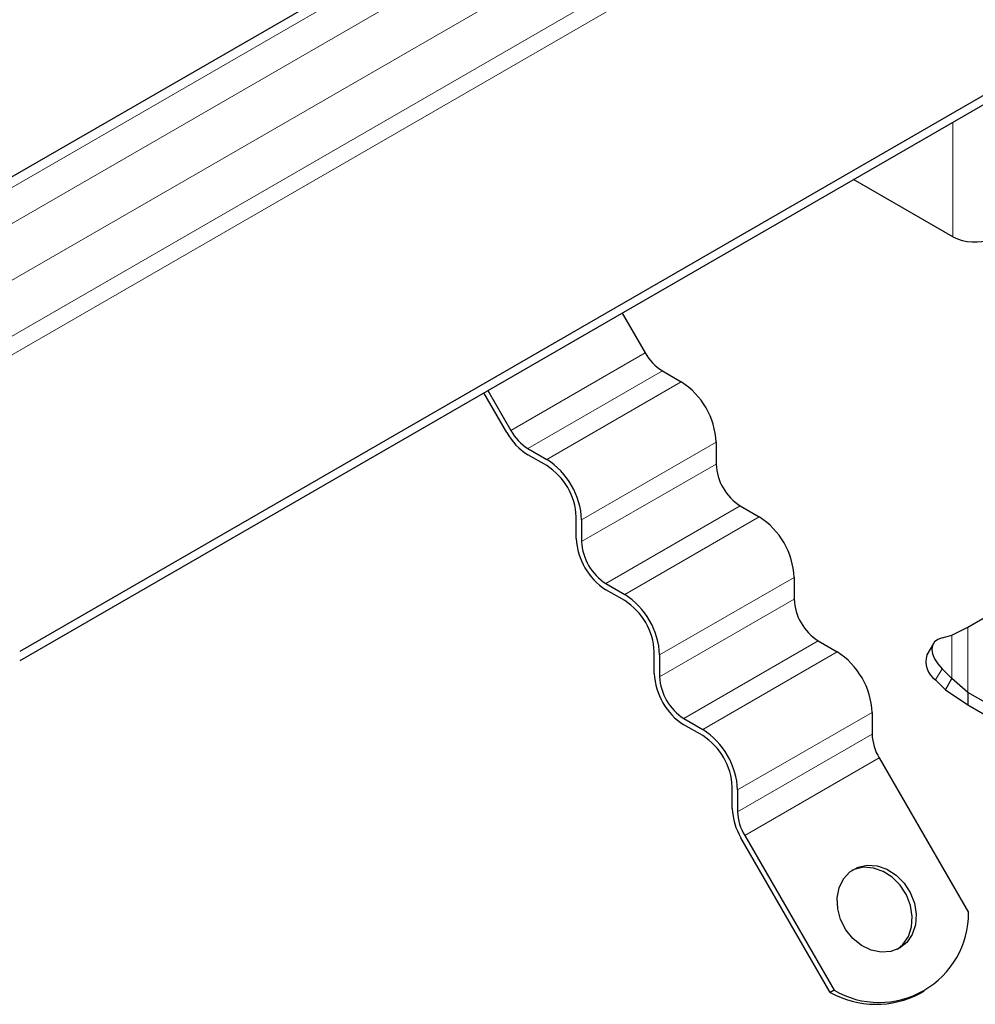
# Model space of a CAD drawing. Units: millimetres. Extents: x 0 to 420, y 0 to 297.
# Drawn here: x 354 to 379, y 116 to 142 of the extents above; entities that cross this region are included whole.
import ezdxf

# ---------------------------------------------------------------- set-up
doc = ezdxf.new("R2010")
doc.units = ezdxf.units.MM

msp = doc.modelspace()

# ---------------------------------------------------------------- linework, layer by layer
at = {"color": 7, "linetype": 'Continuous', "lineweight": 25}
for p, q in [((378.578, 152.3522), (345.1318, 133.0442)), ((391.6356, 147.2915), (354.1378, 125.6444)), ((391.6356, 147.0465), (354.1378, 125.3995)), ((378.6744, 136.5486), (376.0625, 138.0564)), ((369.9786, 134.5442), (370.5829, 133.4974)), ((371.0329, 133.0224), (371.5279, 132.7366)), ((366.9474, 131.3986), (366.343, 132.4454)), ((366.443, 132.5031), (367.0474, 131.4564)), ((372.4471, 131.1445), (372.4471, 130.5729)), ((367.4974, 130.9813), (367.9923, 130.6956)), ((367.9923, 130.5323), (367.4974, 130.818)), ((373.0835, 129.4706), (373.5785, 129.1849)), ((368.7702, 128.6135), (368.7702, 129.1851)), ((368.9116, 129.1034), (368.9116, 128.5319)), ((379.0648, 126.2814), (381.7487, 127.8308)), ((369.548, 127.4296), (370.043, 127.1438)), ((374.4977, 127.5927), (374.4977, 127.0211)), ((370.043, 126.9805), (369.548, 127.2663)), ((378.6422, 126.0713), (379.0648, 126.2814)), ((375.1341, 125.9188), (375.6291, 125.6331)), ((378.3859, 126.0056), (378.6422, 126.0713)), ((370.8208, 125.0617), (370.8208, 125.6333)), ((378.1584, 125.8493), (377.9893, 125.5533)), ((370.9622, 125.5517), (370.9622, 124.9801)), ((378.6422, 124.9283), (378.3859, 125.1892)), ((378.2168, 124.8932), (378.4732, 124.6323)), ((378.4732, 124.6323), (378.6422, 124.9283)), ((379.0648, 124.5652), (378.6422, 124.9283)), ((378.4732, 124.6323), (379.0648, 124.2386)), ((387.4056, 119.7502), (379.0648, 124.5652)), ((379.0648, 124.5652), (379.0648, 124.2386)), ((379.0648, 124.2386), (387.4056, 119.4236)), ((371.5986, 123.8778), (372.0936, 123.5921)), ((376.5483, 124.0409), (376.5483, 123.4694)), ((372.0936, 123.4288), (371.5986, 123.7145)), ((376.7347, 122.8421), (379.0835, 118.774)), ((372.8714, 121.51), (372.8714, 122.0816)), ((373.0128, 121.9999), (373.0128, 121.4283)), ((375.4479, 116.6752), (373.0992, 120.7433)), ((373.1992, 120.8011), (375.5479, 116.7329)), ((375.5479, 116.7329), (375.4479, 116.6752)), ((377.8172, 116.6545), (377.9172, 116.7122))]:
    msp.add_line(p, q, dxfattribs=at)
at = {"color": 8, "linetype": 'Continuous', "lineweight": 18}
for p, q in [((345.5596, 133.012), (379.0057, 152.32)), ((379.9815, 151.9379), (346.4081, 132.5564)), ((347.0667, 131.4417), (380.6401, 150.8232)), ((380.6401, 149.353), (347.0667, 129.9714)), ((380.8523, 148.9855), (347.2788, 129.604)), ((378.6744, 139.5641), (378.6744, 136.5486)), ((367.0474, 131.4564), (370.5829, 133.4974)), ((371.0329, 133.0224), (367.4974, 130.9813)), ((371.5279, 132.7366), (367.9923, 130.6956)), ((372.4471, 131.1445), (368.9116, 129.1034)), ((368.9116, 128.5319), (372.4471, 130.5729)), ((373.0835, 129.4706), (369.548, 127.4296)), ((373.5785, 129.1849), (370.043, 127.1438)), ((374.4977, 127.5927), (370.9622, 125.5517)), ((370.9622, 124.9801), (374.4977, 127.0211)), ((379.0648, 124.5652), (379.0648, 126.2814)), ((375.1341, 125.9188), (371.5986, 123.8778)), ((378.6422, 124.9283), (378.6422, 126.0713)), ((375.6291, 125.6331), (372.0936, 123.5921)), ((378.3859, 125.1892), (378.2168, 124.8932)), ((376.5483, 124.0409), (373.0128, 121.9999)), ((373.0128, 121.4283), (376.5483, 123.4694)), ((376.7347, 122.8421), (373.1992, 120.8011))]:
    msp.add_line(p, q, dxfattribs=at)
at = {"color": 7, "linetype": 'Continuous', "lineweight": 25, "flags": 128}
for points in [[(378.3859, 126.0056), (378.2732, 125.9611), (378.1894, 125.8931), (378.1378, 125.8045), (378.1204, 125.6985), (378.1378, 125.5792), (378.1894, 125.4513), (378.2732, 125.3196), (378.3859, 125.1892)], [(377.267, 117.8379), (377.0371, 117.7487), (376.784, 117.7304), (376.5235, 117.7842), (376.272, 117.9067), (376.0454, 118.0901), (375.8578, 118.323), (375.721, 118.5907), (375.6437, 118.8764), (375.6307, 119.1621), (375.6828, 119.4299), (375.7967, 119.663), (375.9653, 119.8468), (376.178, 119.9695), (376.4215, 120.0237), (376.6803, 120.0058), (376.9383, 119.917), (377.1793, 119.7628), (377.388, 119.553), (377.5515, 119.3007), (377.6594, 119.0218), (377.7049, 118.7339), (377.6852, 118.4549), (377.6015, 118.2024), (377.4591, 117.9923), (377.267, 117.8379)], [(377.216, 117.8109), (377.3591, 117.9346), (377.5015, 118.1447), (377.5852, 118.3971), (377.6049, 118.6761), (377.5594, 118.9641), (377.4515, 119.243), (377.288, 119.4953), (377.0793, 119.7051), (376.8383, 119.8592), (376.5803, 119.948), (376.3215, 119.9659), (376.078, 119.9118), (376.0179, 119.8856)]]:
    msp.add_lwpolyline(points, dxfattribs=at)
at = {"color": 7, "linetype": 'Continuous', "lineweight": 25}
for centre, radius, start, end in [((379.2444, 137.664), 1.2527, 242.93085, 290.8823), ((371.7201, 134.124), 1.2984, 208.85561, 238.04533), ((370.4513, 131.0536), 1.9978, 2.60548, 57.39452), ((368.3372, 132.1645), 1.5869, 208.85561, 238.04533), ((368.1845, 132.083), 1.2984, 208.85561, 238.04533), ((366.9158, 129.0126), 1.9978, 2.60548, 57.39452), ((367.0814, 129.1082), 1.6905, 2.60548, 57.39452), ((373.8288, 130.6358), 1.3831, 182.60548, 237.39452), ((372.5019, 127.5019), 1.9978, 2.60548, 57.39452), ((370.4589, 128.6903), 1.6905, 182.60548, 237.39452), ((370.2933, 128.5947), 1.3831, 182.60548, 237.39452), ((368.9664, 125.4609), 1.9978, 2.60548, 57.39452), ((369.132, 125.5565), 1.6905, 2.60548, 57.39452), ((375.8794, 127.084), 1.3831, 182.60548, 237.39452), ((374.5526, 123.9501), 1.9978, 2.60548, 57.39452), ((378.5561, 125.3794), 0.5928, 162.94035, 235.09493), ((372.5095, 125.1386), 1.6905, 182.60548, 237.39452), ((372.3439, 125.043), 1.3831, 182.60548, 237.39452), ((371.017, 121.9091), 1.9978, 2.60548, 57.39452), ((371.1826, 122.0047), 1.6905, 2.60548, 57.39452), ((377.8461, 123.5137), 1.2985, 181.9565, 211.14373), ((374.4575, 121.5642), 1.5871, 181.9565, 211.14373), ((374.3106, 121.4727), 1.2985, 181.9565, 211.14373), ((376.7326, 118.7635), 2.3509, 239.7402, 0.25442), ((376.6516, 118.8402), 2.4772, 240.92782, 298.06927)]:
    msp.add_arc(centre, radius, start, end, dxfattribs=at)

doc.saveas('drawing.dxf')
